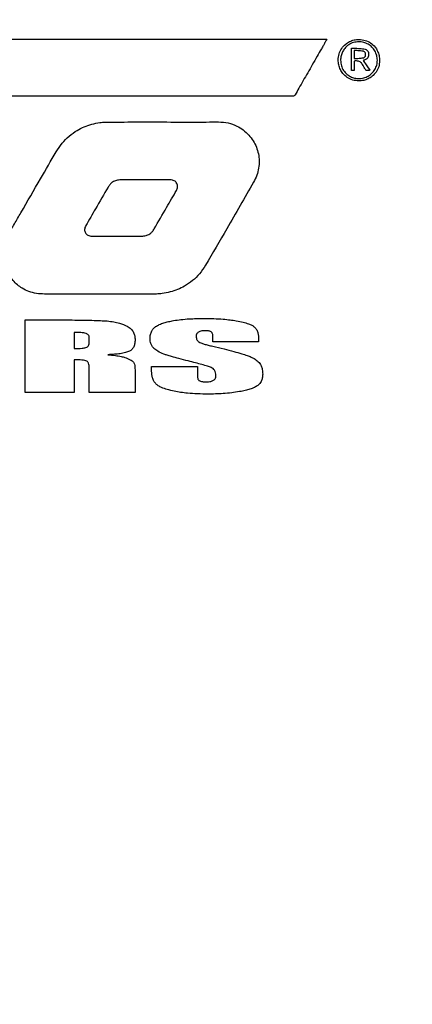
# Model space of a CAD drawing. Units: inches. Extents: x 5 to 301, y 5 to 193.
# Drawn here: x 146 to 152, y 126 to 141 of the extents above; entities that cross this region are included whole.
import ezdxf

# ---------------------------------------------------------------- set-up
doc = ezdxf.new("R2010")
doc.units = ezdxf.units.IN
doc.header["$MEASUREMENT"] = 0
doc.styles.add('SLDTEXTSTYLE0', font='TXT', dxfattribs={"width": 0.75})
doc.dimstyles.new('SLDDIMSTYLE3', dxfattribs={"dimtxt": 2.25, "dimasz": 2.34, "dimexe": 0, "dimexo": 0.0625, "dimgap": 0.5625, "dimtad": 0, "dimtih": 1, "dimtoh": 1, "dimlfac": 1.555556, "dimrnd": 1e-09, "dimzin": 12, "dimdsep": 46, "dimtxsty": 'SLDTEXTSTYLE0', "dimblk1": 'NONE', "dimblk2": 'NONE', "dimsah": 1, "dimcen": 0.09, "dimadec": 0, "dimazin": 3, "dimtfac": 1, "dimtofl": 0, "dimtmove": 0, "dimatfit": 3, "dimldrblk": 'NONE', "dimfxl": 1, "dimfrac": 2, "dimtolj": 1, "dimtzin": 12, "dimarcsym": 0})

# ---------------------------------------------------------------- blocks, each defined once
blk = doc.blocks.new('_D_6')
at = {"color": 7, "linetype": 'Continuous', "lineweight": 0, "ltscale": 18}
blk.add_line((186.199, 97.064), (191, 97.064), dxfattribs=at)
at = {"color": 7, "linetype": 'Continuous', "lineweight": 18, "ltscale": 18, "insert": (191, 98.179), "char_height": 2.25, "attachment_point": 1, "style": 'SLDTEXTSTYLE0'}
blk.add_mtext('87.06', dxfattribs=at)
blk = doc.blocks.new('_None')

msp = doc.modelspace()

# ---------------------------------------------------------------- linework, layer by layer
at = {"color": 7, "linetype": 'Continuous', "lineweight": 25, "ltscale": 18}
for p, q in [((137.6929, 140.4571), (150.9393, 140.4571)), ((151.3108, 139.9795), (151.3108, 140.3209)), ((151.354, 140.2859), (151.354, 140.162)), ((151.3534, 140.1255), (151.3534, 139.9819)), ((151.3534, 139.9819), (151.3108, 139.9795)), ((146.3554, 135.0912), (146.3554, 136.194)), ((146.3554, 136.194), (146.8851, 136.194)), ((147.1038, 136.0053), (147.1038, 135.7601)), ((147.3313, 135.8595), (147.3313, 135.9201)), ((149.2066, 135.8602), (149.2066, 135.942)), ((149.9017, 135.9038), (149.9017, 135.8602)), ((149.9017, 135.8602), (149.2066, 135.8602)), ((147.1038, 135.5884), (147.1038, 135.0912)), ((147.3313, 135.0912), (147.3313, 135.4577)), ((148.277, 135.4141), (148.277, 135.4863)), ((148.277, 135.4863), (148.972, 135.4863)), ((148.972, 135.4863), (148.972, 135.3521)), ((148.0263, 135.3821), (148.0263, 135.0912)), ((147.1038, 135.0912), (146.3554, 135.0912)), ((148.0263, 135.0912), (147.3313, 135.0912))]:
    msp.add_line(p, q, dxfattribs=at)
at = {"color": 7, "linetype": 'Continuous', "lineweight": 25, "ltscale": 18, "flags": 128}
msp.add_lwpolyline([(151.4902, 140.1335), (151.5459, 140.0509), (151.5903, 139.9853)], dxfattribs=at)
at = {"color": 7, "linetype": 'Continuous', "lineweight": 25, "ltscale": 18}
for points, knots in [([(150.9393, 140.4571), (150.9363, 140.452), (150.9262, 140.4345), (150.9081, 140.4028), (150.883, 140.359), (150.8436, 140.2903), (150.7878, 140.1928), (150.7187, 140.0722), (150.6479, 139.9486), (150.5799, 139.8301), (150.5161, 139.7188), (150.4753, 139.6477), (150.4562, 139.6144)], [0, 0, 0, 0, 0.0183465, 0.0624461, 0.1125855, 0.1742624, 0.3070735, 0.4596293, 0.6036211, 0.7468651, 0.8815839, 1, 1, 1, 1]), ([(151.1099, 140.1406), (151.1127, 140.1722), (151.1181, 140.2341), (151.16, 140.3178), (151.2168, 140.3807), (151.2826, 140.423), (151.3516, 140.4488), (151.4008, 140.4519), (151.4258, 140.4535)], [0, 0, 0, 0, 0.1914361, 0.3756338, 0.557552, 0.7014169, 0.8480007, 1, 1, 1, 1]), ([(151.4241, 140.4185), (151.3962, 140.416), (151.3414, 140.4112), (151.2673, 140.3739), (151.2115, 140.3232), (151.1739, 140.2647), (151.1508, 140.2034), (151.1479, 140.1596), (151.1464, 140.1374)], [0, 0, 0, 0, 0.190379, 0.3743173, 0.5565811, 0.700897, 0.8478653, 1, 1, 1, 1]), ([(151.4225, 139.8593), (151.4479, 139.8612), (151.4979, 139.8649), (151.5668, 139.8946), (151.6249, 139.9387), (151.6697, 139.9963), (151.6986, 140.0645), (151.7082, 140.139), (151.6978, 140.2133), (151.6686, 140.2812), (151.6238, 140.3387), (151.5662, 140.3829), (151.4983, 140.4128), (151.4491, 140.4166), (151.4241, 140.4185)], [0, 0, 0, 0, 0.086542, 0.1699081, 0.251823, 0.3334687, 0.4160811, 0.5015468, 0.5866602, 0.6692804, 0.7509577, 0.8325878, 0.9150758, 1, 1, 1, 1]), ([(151.4258, 140.4535), (151.458, 140.4508), (151.5207, 140.4456), (151.6054, 140.4036), (151.6682, 140.3455), (151.7097, 140.278), (151.7348, 140.2065), (151.7377, 140.1555), (151.7392, 140.1293)], [0, 0, 0, 0, 0.1915603, 0.3734388, 0.552716, 0.6958515, 0.8439003, 1, 1, 1, 1]), ([(151.3108, 140.3209), (151.3465, 140.3202), (151.4101, 140.3189), (151.4735, 140.3134), (151.5013, 140.3111)], [0, 0, 0, 0, 0.5612967, 1, 1, 1, 1]), ([(151.4855, 140.2755), (151.4613, 140.2779), (151.4175, 140.2823), (151.3736, 140.2848), (151.354, 140.2859)], [0, 0, 0, 0, 0.5533019, 1, 1, 1, 1]), ([(151.5268, 140.2253), (151.5261, 140.2322), (151.5248, 140.2456), (151.5147, 140.2616), (151.501, 140.272), (151.4908, 140.2743), (151.4855, 140.2755)], [0, 0, 0, 0, 0.2918686, 0.5615275, 0.772959, 1, 1, 1, 1]), ([(151.5013, 140.3111), (151.5128, 140.3085), (151.5346, 140.3036), (151.5574, 140.2821), (151.5699, 140.2576), (151.5718, 140.2411), (151.5728, 140.2326)], [0, 0, 0, 0, 0.3005991, 0.5700204, 0.7807134, 1, 1, 1, 1]), ([(151.4241, 139.8227), (151.3923, 139.8255), (151.3299, 139.8308), (151.2457, 139.8727), (151.1826, 139.9299), (151.1402, 139.9961), (151.1145, 140.0657), (151.1114, 140.1153), (151.1099, 140.1406)], [0, 0, 0, 0, 0.1916189, 0.3755307, 0.5570282, 0.7007211, 0.847447, 1, 1, 1, 1]), ([(151.1464, 140.1374), (151.1488, 140.1094), (151.1533, 140.0546), (151.1896, 139.9803), (151.2393, 139.9244), (151.2968, 139.8867), (151.3573, 139.8637), (151.4005, 139.8608), (151.4225, 139.8593)], [0, 0, 0, 0, 0.1924407, 0.3771476, 0.5590268, 0.7025386, 0.8485886, 1, 1, 1, 1]), ([(151.4794, 140.0713), (151.4743, 140.0799), (151.4648, 140.096), (151.4434, 140.1133), (151.4067, 140.1282), (151.3758, 140.1266), (151.3534, 140.1255)], [0, 0, 0, 0, 0.2017454, 0.3791183, 0.5514716, 1, 1, 1, 1]), ([(151.354, 140.162), (151.3792, 140.1634), (151.4239, 140.166), (151.4685, 140.1711), (151.4879, 140.1734)], [0, 0, 0, 0, 0.5643655, 1, 1, 1, 1]), ([(151.7392, 140.1293), (151.7363, 140.0986), (151.7307, 140.038), (151.6884, 139.9564), (151.6315, 139.8947), (151.566, 139.8531), (151.4976, 139.8275), (151.4488, 139.8243), (151.4241, 139.8227)], [0, 0, 0, 0, 0.1885574, 0.3720904, 0.5550002, 0.7001065, 0.847708, 1, 1, 1, 1]), ([(151.4879, 140.1734), (151.4945, 140.1752), (151.5073, 140.1787), (151.5197, 140.1931), (151.526, 140.2091), (151.5266, 140.2198), (151.5268, 140.2253)], [0, 0, 0, 0, 0.2841855, 0.5504899, 0.7682078, 1, 1, 1, 1]), ([(151.5728, 140.2326), (151.5725, 140.2223), (151.5719, 140.2023), (151.5611, 140.1793), (151.5487, 140.1644), (151.5372, 140.1546), (151.5237, 140.1462), (151.5077, 140.1394), (151.4963, 140.1355), (151.4902, 140.1335)], [0, 0, 0, 0, 0.2186805, 0.4224755, 0.525204, 0.6314204, 0.7432665, 0.8625856, 1, 1, 1, 1]), ([(151.5137, 140.0134), (151.5074, 140.0243), (151.4962, 140.0437), (151.4845, 140.0629), (151.4794, 140.0713)], [0, 0, 0, 0, 0.5590777, 1, 1, 1, 1]), ([(151.5903, 139.9853), (151.5835, 139.9833), (151.5712, 139.9797), (151.5531, 139.9789), (151.5368, 139.9836), (151.5227, 139.9956), (151.5168, 140.0072), (151.5137, 140.0134)], [0, 0, 0, 0, 0.2296777, 0.4172113, 0.5801978, 0.7727466, 1, 1, 1, 1]), ([(150.4562, 139.6144), (150.4539, 139.6107), (150.4495, 139.6037), (150.4399, 139.5953), (150.4282, 139.5913), (150.4173, 139.5908), (150.4053, 139.5909), (150.3808, 139.5909), (150.3369, 139.5909), (150.2696, 139.5909), (150.1763, 139.5909), (150.0539, 139.5909), (149.9008, 139.5909), (149.7178, 139.5909), (149.5051, 139.591), (149.2631, 139.591), (148.997, 139.591), (148.7085, 139.591), (148.3678, 139.591), (147.9729, 139.591), (147.5223, 139.591), (147.0464, 139.5911), (146.5485, 139.5911), (146.0316, 139.5911), (145.4989, 139.5912), (144.8788, 139.5912), (144.1733, 139.5912), (143.3861, 139.5913), (142.5977, 139.5914), (141.8168, 139.5914), (141.1362, 139.5915), (140.558, 139.5916), (140.082, 139.5916), (139.6214, 139.5917), (139.1787, 139.5917), (138.7564, 139.5918), (138.4818, 139.5919), (138.3484, 139.5919)], [0, 0, 0, 0, 0.00109226, 0.00202924, 0.00308994, 0.00408248, 0.00473313, 0.00605609, 0.01014504, 0.01560762, 0.0227165, 0.03324212, 0.04591318, 0.06062765, 0.07854479, 0.09856506, 0.12056294, 0.14441296, 0.16998961, 0.20491976, 0.24219441, 0.28155313, 0.32273551, 0.36548111, 0.40952951, 0.45462028, 0.51900269, 0.58420311, 0.64950692, 0.71419951, 0.77756629, 0.81799561, 0.85734957, 0.89542759, 0.93202906, 0.9669534, 1, 1, 1, 1]), ([(146.8277, 138.7446), (146.8567, 138.7897), (146.9133, 138.8777), (147.0224, 138.9886), (147.137, 139.0711), (147.254, 139.129), (147.3703, 139.1691), (147.452, 139.1837), (147.4937, 139.1912)], [0, 0, 0, 0, 0.1931391, 0.3772407, 0.5576553, 0.7005309, 0.8471853, 1, 1, 1, 1]), ([(147.4937, 139.1912), (147.5187, 139.194), (147.5634, 139.199), (147.6083, 139.1993), (147.6281, 139.1995)], [0, 0, 0, 0, 0.5596119, 1, 1, 1, 1]), ([(147.6281, 139.1995), (147.7817, 139.1997), (148.056, 139.2), (148.3303, 139.1999), (148.451, 139.1998)], [0, 0, 0, 0, 0.559998, 1, 1, 1, 1]), ([(148.451, 139.1998), (148.6082, 139.1998), (148.8889, 139.1997), (149.1696, 139.1998), (149.2931, 139.1999)], [0, 0, 0, 0, 0.56, 1, 1, 1, 1]), ([(149.2931, 139.1999), (149.3424, 139.1972), (149.4388, 139.1921), (149.5658, 139.1465), (149.6716, 139.0821), (149.7254, 139.0283), (149.753, 139.0008)], [0, 0, 0, 0, 0.28560147, 0.55873382, 0.77463312, 1, 1, 1, 1]), ([(149.753, 139.0008), (149.7764, 138.9723), (149.8226, 138.916), (149.8708, 138.8186), (149.9014, 138.7165), (149.9134, 138.609), (149.9055, 138.499), (149.8779, 138.388), (149.8429, 138.3198), (149.8252, 138.2852)], [0, 0, 0, 0, 0.1434549, 0.28304221, 0.42058495, 0.55760806, 0.70205592, 0.84895564, 1, 1, 1, 1]), ([(146.2938, 137.8219), (146.3929, 137.9945), (146.57, 138.3025), (146.749, 138.6095), (146.8277, 138.7446)], [0, 0, 0, 0, 0.5600031, 1, 1, 1, 1]), ([(147.811, 138.321), (147.7879, 138.3196), (147.7436, 138.3169), (147.6872, 138.2906), (147.6445, 138.2536), (147.6254, 138.2243), (147.6156, 138.2092)], [0, 0, 0, 0, 0.2911353, 0.558879, 0.7715288, 1, 1, 1, 1]), ([(148.5594, 138.3217), (148.4197, 138.3207), (148.1702, 138.319), (147.9208, 138.3204), (147.811, 138.321)], [0, 0, 0, 0, 0.5599849, 1, 1, 1, 1]), ([(148.6553, 138.1588), (148.66, 138.168), (148.6691, 138.1858), (148.6736, 138.2151), (148.6709, 138.2432), (148.6609, 138.269), (148.6442, 138.2913), (148.621, 138.3086), (148.592, 138.32), (148.5706, 138.3211), (148.5594, 138.3217)], [0, 0, 0, 0, 0.1320575, 0.2556131, 0.373999, 0.4900227, 0.6065452, 0.7271017, 0.8563286, 1, 1, 1, 1]), ([(147.6156, 138.2092), (147.5524, 138.1004), (147.4397, 137.9061), (147.3277, 137.7115), (147.2784, 137.6258)], [0, 0, 0, 0, 0.5600007, 1, 1, 1, 1]), ([(148.3171, 137.576), (148.3796, 137.6852), (148.4912, 137.8801), (148.6052, 138.0736), (148.6553, 138.1588)], [0, 0, 0, 0, 0.56003369, 1, 1, 1, 1]), ([(149.8252, 138.2852), (149.6895, 138.0493), (149.4473, 137.6281), (149.2023, 137.2085), (149.0945, 137.0239)], [0, 0, 0, 0, 0.5600082, 1, 1, 1, 1]), ([(146.1164, 136.8743), (146.0979, 136.907), (146.0619, 136.971), (146.0294, 137.0751), (146.0167, 137.1808), (146.0259, 137.2879), (146.0551, 137.388), (146.1138, 137.5089), (146.1934, 137.6516), (146.2603, 137.7651), (146.2938, 137.8219)], [0, 0, 0, 0, 0.1092192, 0.2133173, 0.3149665, 0.4174245, 0.5242745, 0.6163781, 0.8080346, 1, 1, 1, 1]), ([(147.2784, 137.6258), (147.2735, 137.6161), (147.2643, 137.5976), (147.2593, 137.5681), (147.2618, 137.5406), (147.2718, 137.516), (147.2886, 137.4953), (147.3114, 137.4796), (147.3398, 137.4694), (147.3605, 137.4682), (147.3714, 137.4675)], [0, 0, 0, 0, 0.1417463, 0.2687621, 0.3859965, 0.4985006, 0.6113247, 0.7293955, 0.8574416, 1, 1, 1, 1]), ([(148.1263, 137.4674), (148.1486, 137.4688), (148.1917, 137.4715), (148.2466, 137.497), (148.2887, 137.5327), (148.3074, 137.5613), (148.3171, 137.576)], [0, 0, 0, 0, 0.2893227, 0.557913, 0.7713363, 1, 1, 1, 1]), ([(147.3714, 137.4675), (147.4422, 137.4675), (147.5685, 137.4674), (147.6949, 137.4675), (147.7504, 137.4675)], [0, 0, 0, 0, 0.56, 1, 1, 1, 1]), ([(147.7504, 137.4675), (147.8206, 137.4675), (147.9459, 137.4676), (148.0711, 137.4675), (148.1263, 137.4674)], [0, 0, 0, 0, 0.5600025, 1, 1, 1, 1]), ([(149.0945, 137.0239), (149.0659, 136.9801), (149.0101, 136.8945), (148.9014, 136.7881), (148.7877, 136.7097), (148.6722, 136.6549), (148.5581, 136.6168), (148.4783, 136.6025), (148.4377, 136.5952)], [0, 0, 0, 0, 0.1927513, 0.3766657, 0.5574039, 0.7007329, 0.8476393, 1, 1, 1, 1]), ([(146.6509, 136.5869), (146.6097, 136.5887), (146.5294, 136.5921), (146.4143, 136.6221), (146.317, 136.6682), (146.237, 136.7272), (146.1705, 136.7941), (146.1347, 136.847), (146.1164, 136.8743)], [0, 0, 0, 0, 0.1943026, 0.3782583, 0.5573003, 0.6989812, 0.8453552, 1, 1, 1, 1]), ([(148.4377, 136.5952), (148.409, 136.5921), (148.3676, 136.5876), (148.3246, 136.587), (148.309, 136.5869), (148.3047, 136.5869), (148.2868, 136.5868), (148.2533, 136.5868), (148.2042, 136.5867), (148.1531, 136.5867), (147.6353, 136.5862), (147.1346, 136.5865), (146.6509, 136.5869)], [0, 0, 0, 0, 0.048446, 0.0698063, 0.0721999, 0.074592, 0.0769827, 0.1022637, 0.1308458, 0.159428, 0.1880101, 1, 1, 1, 1]), ([(148.6111, 136.1841), (148.6483, 136.1898), (148.7264, 136.2018), (148.8783, 136.2144), (148.993, 136.216), (149.0662, 136.2171)], [0, 0, 0, 0, 0.246886, 0.519196, 1, 1, 1, 1]), ([(149.0662, 136.2171), (149.1184, 136.2166), (149.2183, 136.2157), (149.3525, 136.2077), (149.466, 136.1965), (149.5315, 136.186), (149.563, 136.181)], [0, 0, 0, 0, 0.31383145, 0.60102283, 0.80837061, 1, 1, 1, 1]), ([(146.8851, 136.194), (146.947, 136.1939), (147.063, 136.1937), (147.225, 136.1922), (147.3691, 136.1893), (147.4923, 136.1857), (147.5693, 136.1805), (147.6024, 136.1783)], [0, 0, 0, 0, 0.2589781, 0.4847385, 0.6772967, 0.86165, 1, 1, 1, 1]), ([(147.6024, 136.1783), (147.6356, 136.1747), (147.699, 136.1678), (147.8032, 136.1455), (147.8695, 136.1157), (147.9081, 136.0983)], [0, 0, 0, 0, 0.3156664, 0.6018359, 1, 1, 1, 1]), ([(147.9081, 136.0983), (147.9282, 136.0855), (147.967, 136.0607), (148.0041, 136.0071), (148.0235, 135.9501), (148.0253, 135.9125), (148.0263, 135.8929)], [0, 0, 0, 0, 0.2837472, 0.5496209, 0.7650247, 1, 1, 1, 1]), ([(148.2538, 135.9072), (148.2549, 135.9293), (148.2569, 135.9709), (148.2761, 136.0243), (148.3037, 136.0651), (148.3267, 136.0833), (148.3383, 136.0925)], [0, 0, 0, 0, 0.3111798, 0.5868519, 0.7921519, 1, 1, 1, 1]), ([(148.3383, 136.0925), (148.3565, 136.1033), (148.3966, 136.1273), (148.4632, 136.1502), (148.536, 136.1699), (148.5851, 136.1792), (148.6111, 136.1841)], [0, 0, 0, 0, 0.21889541, 0.48328623, 0.72571144, 1, 1, 1, 1]), ([(149.563, 136.181), (149.5979, 136.1744), (149.6609, 136.1625), (149.7397, 136.1393), (149.7966, 136.1167), (149.8232, 136.0983), (149.835, 136.0901)], [0, 0, 0, 0, 0.36789452, 0.66528357, 0.85171462, 1, 1, 1, 1]), ([(149.835, 136.0901), (149.8465, 136.0785), (149.8707, 136.0541), (149.8897, 136.0067), (149.9002, 135.956), (149.9011, 135.9219), (149.9017, 135.9038)], [0, 0, 0, 0, 0.2391199, 0.5004792, 0.7342754, 1, 1, 1, 1]), ([(147.2824, 135.9889), (147.2712, 135.9918), (147.2449, 135.9986), (147.185, 136.0041), (147.1366, 136.0048), (147.1038, 136.0053)], [0, 0, 0, 0, 0.1925532, 0.4521603, 1, 1, 1, 1]), ([(147.3313, 135.9201), (147.3307, 135.9292), (147.3296, 135.9462), (147.3179, 135.9672), (147.3015, 135.9813), (147.289, 135.9863), (147.2824, 135.9889)], [0, 0, 0, 0, 0.2953333, 0.5578168, 0.7673907, 1, 1, 1, 1]), ([(148.3134, 135.7628), (148.3033, 135.7737), (148.2832, 135.7953), (148.259, 135.8442), (148.2558, 135.883), (148.2538, 135.9072)], [0, 0, 0, 0, 0.27802203, 0.54971787, 1, 1, 1, 1]), ([(148.9889, 136.0094), (148.983, 136.0052), (148.9716, 135.997), (148.9571, 135.9753), (148.9553, 135.9568), (148.9542, 135.9453)], [0, 0, 0, 0, 0.2825629, 0.5501156, 1, 1, 1, 1]), ([(148.9542, 135.9453), (148.9547, 135.9357), (148.9558, 135.9173), (148.9666, 135.8865), (148.9831, 135.8713), (148.9932, 135.8621)], [0, 0, 0, 0, 0.3040002, 0.5788212, 1, 1, 1, 1]), ([(149.0911, 136.0305), (149.0689, 136.0301), (149.0332, 136.0295), (149.001, 136.0149), (148.9889, 136.0094)], [0, 0, 0, 0, 0.6236775, 1, 1, 1, 1]), ([(149.1799, 136.0148), (149.1741, 136.0176), (149.1611, 136.0237), (149.131, 136.0294), (149.1071, 136.03), (149.0911, 136.0305)], [0, 0, 0, 0, 0.2114751, 0.4733541, 1, 1, 1, 1]), ([(149.2066, 135.942), (149.2063, 135.9516), (149.2058, 135.969), (149.2001, 135.9908), (149.1915, 136.0063), (149.1837, 136.0121), (149.1799, 136.0148)], [0, 0, 0, 0, 0.3568438, 0.6429977, 0.8301637, 1, 1, 1, 1]), ([(147.1038, 135.7601), (147.1253, 135.7603), (147.1646, 135.7607), (147.2238, 135.7633), (147.2609, 135.7699), (147.2806, 135.7734)], [0, 0, 0, 0, 0.36443378, 0.6627252, 1, 1, 1, 1]), ([(147.2806, 135.7734), (147.2893, 135.7767), (147.3065, 135.7832), (147.3225, 135.8057), (147.3302, 135.8317), (147.3309, 135.8497), (147.3313, 135.8595)], [0, 0, 0, 0, 0.251902, 0.5020051, 0.7290555, 1, 1, 1, 1]), ([(148.0263, 135.8929), (148.0253, 135.8709), (148.0235, 135.8302), (148.0047, 135.7787), (147.9771, 135.7415), (147.9542, 135.7271), (147.9428, 135.7199)], [0, 0, 0, 0, 0.3256074, 0.6017348, 0.8005336, 1, 1, 1, 1]), ([(148.4636, 135.6742), (148.4319, 135.687), (148.3772, 135.709), (148.3323, 135.7469), (148.3134, 135.7628)], [0, 0, 0, 0, 0.57946596, 1, 1, 1, 1]), ([(148.9932, 135.8621), (149.0036, 135.8563), (149.0303, 135.8413), (149.0787, 135.8268), (149.1387, 135.8099), (149.1812, 135.8001), (149.2046, 135.7947)], [0, 0, 0, 0, 0.1600844, 0.4122042, 0.6766446, 1, 1, 1, 1]), ([(149.2046, 135.7947), (149.2626, 135.7813), (149.3701, 135.7564), (149.5181, 135.7183), (149.6341, 135.6853), (149.7214, 135.6566), (149.7839, 135.6335), (149.8189, 135.6159), (149.8341, 135.6082)], [0, 0, 0, 0, 0.2712493, 0.503421, 0.6966512, 0.8213125, 0.9222926, 1, 1, 1, 1]), ([(147.9428, 135.7199), (147.9231, 135.7119), (147.8768, 135.693), (147.7989, 135.6808), (147.709, 135.671), (147.6473, 135.6682), (147.6139, 135.6668)], [0, 0, 0, 0, 0.1892929, 0.4472225, 0.7007213, 1, 1, 1, 1]), ([(147.6139, 135.6668), (147.6516, 135.6629), (147.7197, 135.6559), (147.8057, 135.6416), (147.8681, 135.6276), (147.8991, 135.6155), (147.9125, 135.6102)], [0, 0, 0, 0, 0.3730351, 0.6728516, 0.8579313, 1, 1, 1, 1]), ([(147.9125, 135.6102), (147.9254, 135.604), (147.9487, 135.5928), (147.9768, 135.5753), (147.9962, 135.5601), (148.0041, 135.5498), (148.0076, 135.5452)], [0, 0, 0, 0, 0.3685262, 0.6655621, 0.8515221, 1, 1, 1, 1]), ([(148.8333, 135.5714), (148.7861, 135.5835), (148.7014, 135.6051), (148.5946, 135.6342), (148.5184, 135.656), (148.4799, 135.6688), (148.4636, 135.6742)], [0, 0, 0, 0, 0.3808208, 0.683171, 0.8657361, 1, 1, 1, 1]), ([(149.8341, 135.6082), (149.8562, 135.5936), (149.8992, 135.5651), (149.9397, 135.5039), (149.9608, 135.4387), (149.9628, 135.3957), (149.9638, 135.3732)], [0, 0, 0, 0, 0.2788832, 0.54403672, 0.7614565, 1, 1, 1, 1]), ([(147.2948, 135.5673), (147.285, 135.5711), (147.26, 135.5807), (147.2161, 135.5846), (147.1624, 135.5881), (147.1246, 135.5883), (147.1038, 135.5884)], [0, 0, 0, 0, 0.1621777, 0.414003, 0.6776305, 1, 1, 1, 1]), ([(147.3313, 135.4577), (147.3309, 135.4725), (147.3302, 135.499), (147.3225, 135.5319), (147.3109, 135.5551), (147.2999, 135.5634), (147.2948, 135.5673)], [0, 0, 0, 0, 0.3695838, 0.6593363, 0.8417116, 1, 1, 1, 1]), ([(148.0076, 135.5452), (148.011, 135.537), (148.0195, 135.516), (148.0229, 135.4786), (148.026, 135.4325), (148.0262, 135.4), (148.0263, 135.3821)], [0, 0, 0, 0, 0.15931704, 0.41026478, 0.67494925, 1, 1, 1, 1]), ([(149.1835, 135.4713), (149.1649, 135.4781), (149.1173, 135.4956), (149.0376, 135.5179), (148.9395, 135.5445), (148.8709, 135.5619), (148.8333, 135.5714)], [0, 0, 0, 0, 0.1634515, 0.4173842, 0.6806189, 1, 1, 1, 1]), ([(149.2528, 135.3439), (149.252, 135.3605), (149.2505, 135.3912), (149.2348, 135.4297), (149.2116, 135.4566), (149.193, 135.4663), (149.1835, 135.4713)], [0, 0, 0, 0, 0.3217402, 0.5942498, 0.7938822, 1, 1, 1, 1]), ([(148.3427, 135.2227), (148.3314, 135.2362), (148.3082, 135.264), (148.2821, 135.3293), (148.279, 135.3809), (148.277, 135.4141)], [0, 0, 0, 0, 0.2547796, 0.5220603, 1, 1, 1, 1]), ([(148.972, 135.3521), (148.9723, 135.3416), (148.9729, 135.3227), (148.9792, 135.2989), (148.9887, 135.2819), (148.9972, 135.2755), (149.0013, 135.2724)], [0, 0, 0, 0, 0.3542479, 0.6399156, 0.8281803, 1, 1, 1, 1]), ([(149.2164, 135.2772), (149.2225, 135.2816), (149.2345, 135.2902), (149.2498, 135.3128), (149.2517, 135.332), (149.2528, 135.3439)], [0, 0, 0, 0, 0.2850793, 0.5534658, 1, 1, 1, 1]), ([(149.9638, 135.3732), (149.9629, 135.3527), (149.9612, 135.3141), (149.945, 135.2643), (149.9216, 135.2258), (149.9018, 135.2083), (149.8919, 135.1995)], [0, 0, 0, 0, 0.31534383, 0.5933911, 0.79742901, 1, 1, 1, 1]), ([(148.6209, 135.1117), (148.5849, 135.1197), (148.5196, 135.1341), (148.4387, 135.1624), (148.3805, 135.1903), (148.3544, 135.2127), (148.3427, 135.2227)], [0, 0, 0, 0, 0.3652748, 0.661231, 0.8482863, 1, 1, 1, 1]), ([(149.0013, 135.2724), (149.0079, 135.2693), (149.0228, 135.2622), (149.0581, 135.2559), (149.0863, 135.2552), (149.1053, 135.2547)], [0, 0, 0, 0, 0.2040251, 0.4641913, 1, 1, 1, 1]), ([(149.1053, 135.2547), (149.1296, 135.255), (149.1683, 135.2556), (149.2034, 135.2713), (149.2164, 135.2772)], [0, 0, 0, 0, 0.6294468, 1, 1, 1, 1]), ([(149.8919, 135.1995), (149.8752, 135.1889), (149.8369, 135.1646), (149.7702, 135.1422), (149.6942, 135.1215), (149.6419, 135.1113), (149.6137, 135.1059)], [0, 0, 0, 0, 0.19947868, 0.45930665, 0.70897025, 1, 1, 1, 1]), ([(149.1337, 135.0681), (149.0799, 135.0686), (148.9768, 135.0698), (148.8383, 135.0795), (148.721, 135.093), (148.6534, 135.1056), (148.6209, 135.1117)], [0, 0, 0, 0, 0.3130565, 0.5999686, 0.8075719, 1, 1, 1, 1]), ([(149.6137, 135.1059), (149.5735, 135.0993), (149.4899, 135.0858), (149.3297, 135.0713), (149.2097, 135.0693), (149.1337, 135.0681)], [0, 0, 0, 0, 0.2534376, 0.5271644, 1, 1, 1, 1])]:
    msp.add_open_spline(points, degree=3, knots=knots, dxfattribs=at)

# ---------------------------------------------------------------- dimensions: what is measured, and where the dimension line sits
at = {"color": 7, "linetype": 'Continuous', "lineweight": 18, "ltscale": 18}
dim = msp.add_ordinate_dim(feature_location=(185.2995, 97.0641), offset=(5.7006, 0), dtype=0, origin=(132.4459, 153.0326), dimstyle='SLDDIMSTYLE3', dxfattribs=at)
dim.commit()
dim.dimension.update_dxf_attribs({"geometry": '_D_6', "text_midpoint": (194.7407, 97.0641)})

doc.saveas('drawing.dxf')
